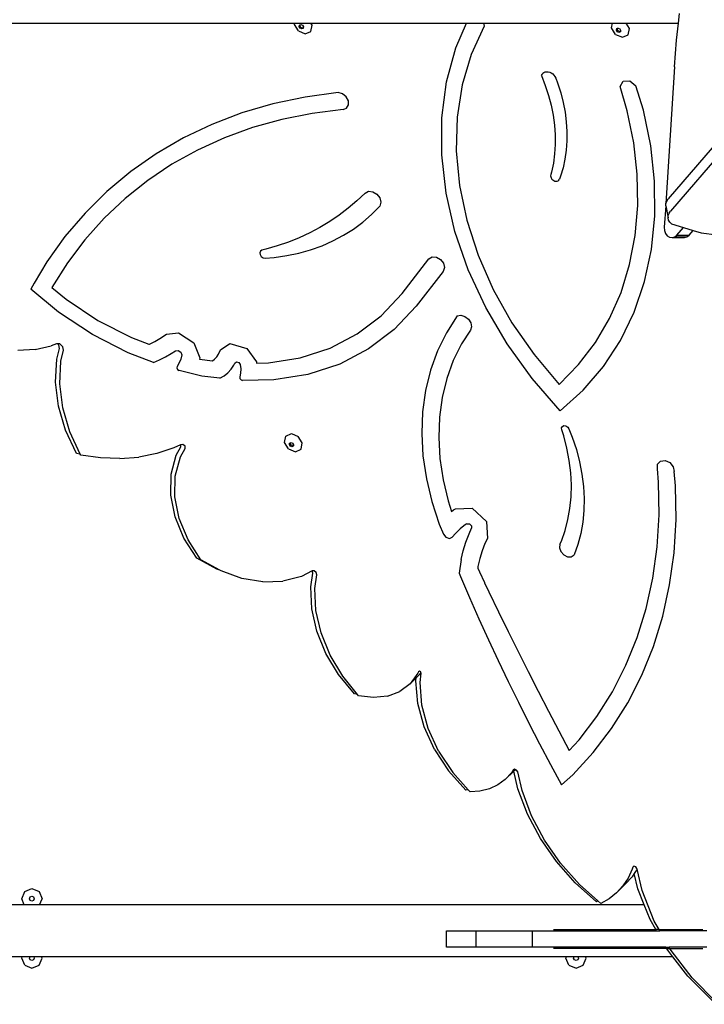
# Model space of a CAD drawing. Units: millimetres. Extents: x 5392 to 9426, y -658 to 2040.
# Drawn here: x 7891 to 7941, y 510 to 582 of the extents above; entities that cross this region are included whole.
import ezdxf

# ---------------------------------------------------------------- set-up
doc = ezdxf.new("R2010")
doc.units = ezdxf.units.MM
doc.header["$LTSCALE"] = 100
doc.header["$PDSIZE"] = -1
doc.layers.add('VP-DIM', color=7, linetype='Continuous')
doc.layers.add('VP-HIC', color=6, linetype='Continuous')
doc.layers.add('VP-EQ', color=7, linetype='Continuous', true_color=0x8a3492)
doc.dimstyles.new('Strefa', dxfattribs={"dimtxt": 14, "dimasz": 20, "dimexe": 20, "dimexo": 50, "dimgap": 20, "dimtad": 0, "dimdec": 0, "dimzin": 0, "dimdsep": 46, "dimtxsty": 'Standard', "dimcen": 0.09, "dimadec": 0, "dimazin": 0, "dimtfac": 1, "dimtdec": 4, "dimtofl": 0, "dimtmove": 0, "dimatfit": 3, "dimfxl": 70, "dimfxlon": 1, "dimtolj": 1, "dimtzin": 0, "dimarcsym": 0})

# ---------------------------------------------------------------- blocks, each defined once
blk = doc.blocks.new('*D137')
at = {"layer": 'Defpoints', "color": 0}
for p in [(6840.361, 1709.902), (7271.002, -658.046), (9405.681, -658.046)]:
    blk.add_point(p, dxfattribs=at)
at = {"layer": 'VP-DIM', "color": 0, "lineweight": -2}
for p, q in [((9335.681, 1709.902), (9425.681, 1709.902)), ((9405.681, 1689.902), (9405.681, 580.927)), ((9405.681, -638.046), (9405.681, 489.594)), ((9335.681, -658.046), (9425.681, -658.046))]:
    blk.add_line(p, q, dxfattribs=at)
at = {"layer": 'VP-DIM', "color": 0}
for points in [[(9409.015, 1689.902), (9402.348, 1689.902), (9405.681, 1709.902)], [(9402.348, -638.046), (9409.015, -638.046), (9405.681, -658.046)]]:
    blk.add_solid(points, dxfattribs=at)
at = {"layer": 'VP-DIM', "color": 0, "insert": (9405.681, 535.261), "char_height": 14, "attachment_point": 5, "rotation": 90}
blk.add_mtext('\\A1;2368', dxfattribs=at)
blk = doc.blocks.new('*D139')
at = {"layer": 'Defpoints', "color": 0}
for p in [(6907.818, 1532.827), (7293.886, -458.046), (9214.209, -458.046)]:
    blk.add_point(p, dxfattribs=at)
at = {"layer": 'VP-HIC', "color": 0, "lineweight": -2}
for p, q in [((9144.209, 1532.827), (9234.209, 1532.827)), ((9214.209, 1512.827), (9214.209, 574.559)), ((9214.209, -438.046), (9214.209, 490.225)), ((9144.209, -458.046), (9234.209, -458.046))]:
    blk.add_line(p, q, dxfattribs=at)
at = {"layer": 'VP-HIC', "color": 0}
for points in [[(9217.542, 1512.827), (9210.875, 1512.827), (9214.209, 1532.827)], [(9210.875, -438.046), (9217.542, -438.046), (9214.209, -458.046)]]:
    blk.add_solid(points, dxfattribs=at)
at = {"layer": 'VP-HIC', "color": 0, "insert": (9214.209, 532.392), "char_height": 14, "attachment_point": 5, "rotation": 90}
blk.add_mtext('\\A1;2000', dxfattribs=at)
blk = doc.blocks.new('3260__')
at = {"layer": 'VP-EQ', "color": 0}
for p, q in [((8023.415, -1861.295), (7973.06, -1919.793)), ((8021.019, -1862.97), (7972.885, -1918.888)), ((7973.654, -1905.89), (7973.736, -1905.176)), ((7922.977, -1905.89), (7945.297, -1905.89)), ((7945.277, -1905.995), (7945.297, -1905.89)), ((7945.297, -1905.89), (7946.495, -1905.89)), ((7946.586, -1906.037), (7946.495, -1905.89)), ((7946.495, -1905.89), (7957.98, -1905.89)), ((7957.191, -1907.732), (7957.98, -1905.89)), ((7957.98, -1905.89), (7959.255, -1905.89)), ((7959.255, -1905.89), (7959.288, -1906.125)), ((7959.255, -1905.89), (7968.78, -1905.89)), ((7968.713, -1906.248), (7968.78, -1905.89)), ((7968.78, -1905.89), (7969.775, -1905.89)), ((7970.021, -1906.289), (7969.775, -1905.89)), ((7969.775, -1905.89), (7973.654, -1905.89)), ((7973.511, -1907.144), (7973.654, -1905.89)), ((7945.573, -1906.475), (7945.277, -1905.995)), ((7945.573, -1906.475), (7946.079, -1906.687)), ((7945.628, -1906.157), (7945.649, -1906.046)), ((7945.699, -1906.272), (7945.628, -1906.157)), ((7945.649, -1906.046), (7945.701, -1906.023)), ((7945.687, -1906.099), (7945.701, -1906.023)), ((7945.758, -1906.214), (7945.687, -1906.099)), ((7945.82, -1906.323), (7945.699, -1906.272)), ((7945.701, -1906.023), (7945.75, -1906.002)), ((7945.75, -1906.002), (7945.87, -1906.053)), ((7945.879, -1906.264), (7945.758, -1906.214)), ((7945.92, -1906.279), (7945.82, -1906.323)), ((7945.87, -1906.053), (7945.941, -1906.167)), ((7945.927, -1906.243), (7945.879, -1906.264)), ((7945.927, -1906.243), (7945.92, -1906.279)), ((7945.941, -1906.167), (7945.927, -1906.243)), ((7946.079, -1906.687), (7946.498, -1906.505)), ((7946.498, -1906.505), (7946.586, -1906.037)), ((7959.288, -1906.125), (7958.329, -1908.209)), ((7969.009, -1906.728), (7968.713, -1906.248)), ((7969.064, -1906.41), (7969.085, -1906.298)), ((7969.135, -1906.525), (7969.064, -1906.41)), ((7969.085, -1906.298), (7969.137, -1906.275)), ((7969.123, -1906.351), (7969.137, -1906.275)), ((7969.194, -1906.466), (7969.123, -1906.351)), ((7969.256, -1906.575), (7969.135, -1906.525)), ((7969.137, -1906.275), (7969.185, -1906.255)), ((7969.185, -1906.255), (7969.306, -1906.305)), ((7969.314, -1906.516), (7969.194, -1906.466)), ((7969.356, -1906.532), (7969.256, -1906.575)), ((7969.306, -1906.305), (7969.377, -1906.42)), ((7969.363, -1906.496), (7969.314, -1906.516)), ((7969.363, -1906.496), (7969.356, -1906.532)), ((7969.377, -1906.42), (7969.363, -1906.496)), ((7969.934, -1906.757), (7970.021, -1906.289)), ((7969.009, -1906.728), (7969.515, -1906.939)), ((7969.515, -1906.939), (7969.934, -1906.757)), ((7973.353, -1909.123), (7973.511, -1907.144)), ((7956.514, -1910.238), (7957.191, -1907.732)), ((7958.329, -1908.209), (7957.66, -1910.46)), ((7963.634, -1909.6), (7963.714, -1909.539)), ((7963.714, -1909.539), (7963.809, -1909.499)), ((7963.809, -1909.499), (7963.915, -1909.484)), ((7963.915, -1909.484), (7964.029, -1909.492)), ((7964.029, -1909.492), (7964.144, -1909.524)), ((7964.144, -1909.524), (7964.256, -1909.578)), ((7973.353, -1909.123), (7972.719, -1919.214)), ((7956.168, -1912.887), (7956.514, -1910.238)), ((7963.535, -1909.775), (7963.574, -1909.679)), ((7963.535, -1909.775), (7963.814, -1910.501)), ((7963.574, -1909.679), (7963.634, -1909.6)), ((7964.256, -1909.578), (7964.36, -1909.653)), ((7964.36, -1909.653), (7964.451, -1909.744)), ((7964.451, -1909.744), (7964.526, -1909.847)), ((7964.526, -1909.847), (7964.581, -1909.959)), ((7964.581, -1909.959), (7964.718, -1910.316)), ((7969.346, -1910.587), (7969.557, -1910.177)), ((7969.557, -1910.177), (7970.055, -1910.147)), ((7970.055, -1910.147), (7970.504, -1910.518)), ((7948.522, -1911.022), (7946.072, -1911.356)), ((7948.834, -1911.11), (7948.522, -1911.022)), ((7957.66, -1910.46), (7957.29, -1912.844)), ((7963.814, -1910.501), (7964.05, -1911.233)), ((7964.718, -1910.316), (7964.948, -1911.034)), ((7969.872, -1912.371), (7969.346, -1910.587)), ((7971.058, -1912.332), (7970.504, -1910.518)), ((7946.072, -1911.356), (7943.693, -1911.861)), ((7949.104, -1911.331), (7948.834, -1911.11)), ((7949.264, -1911.631), (7949.104, -1911.331)), ((7949.276, -1911.937), (7949.264, -1911.631)), ((7964.05, -1911.233), (7964.24, -1911.966)), ((7964.948, -1911.034), (7965.133, -1911.754)), ((7965.133, -1911.754), (7965.272, -1912.473)), ((7943.693, -1911.861), (7941.393, -1912.536)), ((7948.878, -1912.28), (7946.582, -1912.566)), ((7948.878, -1912.28), (7949.135, -1912.173)), ((7949.135, -1912.173), (7949.276, -1911.937)), ((7964.24, -1911.966), (7964.384, -1912.698)), ((7965.272, -1912.473), (7965.364, -1913.188)), ((7970.352, -1914.73), (7969.872, -1912.371)), ((7971.606, -1914.968), (7971.058, -1912.332)), ((7941.393, -1912.536), (7939.184, -1913.378)), ((7944.349, -1913.011), (7942.188, -1913.612)), ((7946.582, -1912.566), (7944.349, -1913.011)), ((7956.158, -1915.639), (7956.168, -1912.887)), ((7957.29, -1912.844), (7957.224, -1915.33)), ((7964.384, -1912.698), (7964.483, -1913.427)), ((7965.364, -1913.188), (7965.41, -1913.895)), ((7939.184, -1913.378), (7937.074, -1914.382)), ((7942.188, -1913.612), (7940.109, -1914.366)), ((7964.483, -1913.427), (7964.534, -1914.148)), ((7965.41, -1913.895), (7965.408, -1914.592)), ((7937.074, -1914.382), (7935.074, -1915.546)), ((7940.109, -1914.366), (7938.119, -1915.272)), ((7964.534, -1914.148), (7964.538, -1914.859)), ((7965.408, -1914.592), (7965.36, -1915.275)), ((7938.119, -1915.272), (7936.228, -1916.325)), ((7957.224, -1915.33), (7957.463, -1917.883)), ((7964.538, -1914.859), (7964.495, -1915.557)), ((7965.36, -1915.275), (7965.265, -1915.942)), ((7970.61, -1917.069), (7970.352, -1914.73)), ((7971.89, -1917.58), (7971.606, -1914.968)), ((7935.074, -1915.546), (7933.191, -1916.863)), ((7956.484, -1918.458), (7956.158, -1915.639)), ((7964.495, -1915.557), (7964.406, -1916.239)), ((7965.265, -1915.942), (7965.123, -1916.59)), ((7936.228, -1916.325), (7934.443, -1917.52)), ((7964.406, -1916.239), (7964.269, -1916.903)), ((7965.123, -1916.59), (7964.935, -1917.217)), ((7933.191, -1916.863), (7931.434, -1918.328)), ((7934.443, -1917.52), (7932.772, -1918.853)), ((7964.216, -1917.091), (7964.206, -1917.17)), ((7964.206, -1917.17), (7964.217, -1917.254)), ((7964.269, -1916.903), (7964.216, -1917.091)), ((7964.217, -1917.254), (7964.249, -1917.338)), ((7964.249, -1917.338), (7964.299, -1917.416)), ((7964.299, -1917.416), (7964.365, -1917.483)), ((7964.365, -1917.483), (7964.442, -1917.536)), ((7964.442, -1917.536), (7964.526, -1917.57)), ((7964.526, -1917.57), (7964.61, -1917.583)), ((7964.61, -1917.583), (7964.689, -1917.575)), ((7964.689, -1917.575), (7964.759, -1917.546)), ((7964.759, -1917.546), (7964.814, -1917.498)), ((7964.814, -1917.498), (7964.851, -1917.434)), ((7964.935, -1917.217), (7964.851, -1917.434)), ((7970.644, -1919.365), (7970.61, -1917.069)), ((7971.909, -1920.139), (7971.89, -1917.58)), ((7957.463, -1917.883), (7958.005, -1920.466)), ((7931.434, -1918.328), (7929.811, -1919.935)), ((7932.772, -1918.853), (7931.223, -1920.317)), ((7949.893, -1919.028), (7949.255, -1919.571)), ((7950.5, -1918.452), (7949.893, -1919.028)), ((7950.5, -1918.452), (7950.754, -1918.324)), ((7950.754, -1918.324), (7951.071, -1918.353)), ((7951.071, -1918.353), (7951.374, -1918.531)), ((7951.374, -1918.531), (7951.59, -1918.816)), ((7951.59, -1918.816), (7951.665, -1919.138)), ((7957.141, -1921.303), (7956.484, -1918.458)), ((7972.779, -1919.045), (7972.885, -1918.888)), ((7949.255, -1919.571), (7948.587, -1920.08)), ((7950.977, -1920.031), (7951.58, -1919.418)), ((7951.665, -1919.138), (7951.58, -1919.418)), ((7970.453, -1921.597), (7970.644, -1919.365)), ((7972.708, -1919.386), (7972.604, -1920.972)), ((7972.708, -1919.386), (7972.719, -1919.214)), ((7972.708, -1919.386), (7972.883, -1920.291)), ((7972.719, -1919.214), (7972.779, -1919.045)), ((7929.811, -1919.935), (7928.328, -1921.676)), ((7931.223, -1920.317), (7929.801, -1921.907)), ((7948.587, -1920.08), (7947.89, -1920.553)), ((7950.327, -1920.597), (7950.977, -1920.031)), ((7958.005, -1920.466), (7958.841, -1923.044)), ((7971.662, -1922.621), (7971.909, -1920.139)), ((7972.883, -1920.291), (7972.894, -1920.119)), ((7972.922, -1920.457), (7972.883, -1920.291)), ((7972.894, -1920.119), (7972.954, -1919.95)), ((7973.009, -1920.608), (7972.922, -1920.457)), ((7972.954, -1919.95), (7973.06, -1919.793)), ((7947.166, -1920.99), (7946.414, -1921.39)), ((7947.89, -1920.553), (7947.166, -1920.99)), ((7948.9, -1921.577), (7949.634, -1921.113)), ((7949.634, -1921.113), (7950.327, -1920.597)), ((7972.604, -1920.972), (7972.617, -1921.212)), ((7972.617, -1921.212), (7972.694, -1921.433)), ((7973.138, -1920.736), (7973.009, -1920.608)), ((7973.138, -1920.736), (7974.024, -1921.004)), ((7973.538, -1921.562), (7974.024, -1921.004)), ((7974.024, -1921.004), (7974.738, -1921.221)), ((7974.441, -1921.562), (7974.738, -1921.221)), ((7974.738, -1921.221), (7975.327, -1921.399)), ((7928.328, -1921.676), (7926.993, -1923.544)), ((7929.801, -1921.907), (7928.512, -1923.616)), ((7945.638, -1921.753), (7944.838, -1922.078)), ((7946.414, -1921.39), (7945.638, -1921.753)), ((7948.127, -1921.989), (7948.9, -1921.577)), ((7958.12, -1924.135), (7957.141, -1921.303)), ((7970.041, -1923.746), (7970.453, -1921.597)), ((7972.694, -1921.433), (7972.826, -1921.607)), ((7972.826, -1921.607), (7972.998, -1921.716)), ((7972.998, -1921.716), (7973.189, -1921.745)), ((7973.189, -1921.745), (7973.376, -1921.692)), ((7973.189, -1921.745), (7974.091, -1921.745)), ((7973.376, -1921.692), (7973.538, -1921.562)), ((7973.376, -1921.692), (7974.279, -1921.692)), ((7973.538, -1921.562), (7974.441, -1921.562)), ((7974.091, -1921.745), (7974.279, -1921.692)), ((7974.279, -1921.692), (7974.441, -1921.562)), ((7975.327, -1921.399), (7976.481, -1921.533)), ((7943.174, -1922.61), (7942.883, -1922.679)), ((7944.016, -1922.363), (7943.174, -1922.61)), ((7944.838, -1922.078), (7944.016, -1922.363)), ((7945.605, -1922.891), (7946.477, -1922.647)), ((7946.477, -1922.647), (7947.318, -1922.346)), ((7947.318, -1922.346), (7948.127, -1921.989)), ((7971.152, -1925), (7971.662, -1922.621)), ((7942.775, -1922.744), (7942.725, -1922.862)), ((7942.725, -1922.862), (7942.746, -1923.005)), ((7942.746, -1923.005), (7942.832, -1923.138)), ((7942.883, -1922.679), (7942.775, -1922.744)), ((7942.832, -1923.138), (7942.963, -1923.229)), ((7942.963, -1923.229), (7943.107, -1923.255)), ((7943.107, -1923.255), (7943.785, -1923.205)), ((7943.785, -1923.205), (7944.707, -1923.077)), ((7944.707, -1923.077), (7945.605, -1922.891)), ((7953.227, -1925.865), (7955.208, -1923.325)), ((7955.208, -1923.325), (7955.446, -1923.171)), ((7955.446, -1923.171), (7955.763, -1923.181)), ((7955.763, -1923.181), (7956.074, -1923.352)), ((7956.074, -1923.352), (7956.294, -1923.639)), ((7958.841, -1923.044), (7959.959, -1925.58)), ((7926.993, -1923.544), (7926.063, -1925.105)), ((7928.512, -1923.616), (7927.363, -1925.436)), ((7956.365, -1923.963), (7956.269, -1924.24)), ((7956.294, -1923.639), (7956.365, -1923.963)), ((7969.409, -1925.792), (7970.041, -1923.746)), ((7956.269, -1924.24), (7954.266, -1926.809)), ((7959.408, -1926.914), (7958.12, -1924.135)), ((7926.063, -1925.105), (7925.803, -1925.562)), ((7927.842, -1927.247), (7925.803, -1925.562)), ((7927.363, -1925.436), (7928.411, -1926.303)), ((7959.959, -1925.58), (7961.345, -1928.04)), ((7970.383, -1927.252), (7971.152, -1925)), ((7928.411, -1926.303), (7930.769, -1927.865)), ((7951.691, -1927.518), (7953.227, -1925.865)), ((7968.564, -1927.716), (7969.409, -1925.792)), ((7954.266, -1926.809), (7952.655, -1928.542)), ((7960.986, -1929.601), (7959.408, -1926.914)), ((7930.356, -1928.912), (7927.842, -1927.247)), ((7949.917, -1928.864), (7951.691, -1927.518)), ((7957.303, -1927.538), (7956.502, -1928.776)), ((7957.303, -1927.538), (7957.572, -1927.49)), ((7957.572, -1927.49), (7957.867, -1927.574)), ((7957.867, -1927.574), (7958.127, -1927.772)), ((7967.513, -1929.502), (7968.564, -1927.716)), ((7969.364, -1929.353), (7970.383, -1927.252)), ((7930.769, -1927.865), (7933.241, -1929.141)), ((7958.127, -1927.772), (7958.301, -1928.046)), ((7958.355, -1928.34), (7958.276, -1928.595)), ((7958.301, -1928.046), (7958.355, -1928.34)), ((7961.345, -1928.04), (7962.978, -1930.389)), ((7932.989, -1930.272), (7930.356, -1928.912)), ((7933.241, -1929.141), (7934.535, -1929.634)), ((7934.96, -1929.418), (7935.345, -1929.195)), ((7935.345, -1929.195), (7935.824, -1928.883)), ((7935.824, -1928.883), (7936.728, -1928.775)), ((7936.728, -1928.775), (7937.86, -1929.533)), ((7947.911, -1929.906), (7949.917, -1928.864)), ((7952.655, -1928.542), (7950.764, -1929.977)), ((7956.502, -1928.776), (7955.84, -1930.114)), ((7958.276, -1928.595), (7957.634, -1929.587)), ((7926.116, -1930.019), (7927.32, -1929.75)), ((7927.692, -1929.594), (7927.32, -1929.75)), ((7927.776, -1929.598), (7927.692, -1929.594)), ((7927.717, -1930.738), (7927.914, -1929.949)), ((7927.867, -1929.68), (7927.776, -1929.598)), ((7927.956, -1929.607), (7927.776, -1929.598)), ((7927.914, -1929.949), (7927.867, -1929.68)), ((7928.178, -1929.809), (7927.956, -1929.607)), ((7928.226, -1930.077), (7928.178, -1929.809)), ((7934.535, -1929.634), (7934.562, -1929.622)), ((7934.562, -1929.622), (7934.96, -1929.418)), ((7937.86, -1929.533), (7938.285, -1930.641)), ((7939.815, -1930.052), (7940.513, -1929.571)), ((7940.513, -1929.571), (7941.767, -1929.942)), ((7941.767, -1929.942), (7942.479, -1930.928)), ((7945.71, -1930.626), (7947.911, -1929.906)), ((7957.634, -1929.587), (7957.018, -1930.834)), ((7962.832, -1932.159), (7960.986, -1929.601)), ((7966.267, -1931.133), (7967.513, -1929.502)), ((7968.105, -1931.283), (7969.364, -1929.353)), ((7926.116, -1930.019), (7924.837, -1930.087)), ((7928.029, -1930.867), (7928.226, -1930.077)), ((7934.864, -1930.986), (7932.989, -1930.272)), ((7935.318, -1930.782), (7935.757, -1930.557)), ((7935.757, -1930.557), (7936.182, -1930.311)), ((7936.182, -1930.311), (7936.5, -1930.104)), ((7936.5, -1930.104), (7936.698, -1930.08)), ((7936.698, -1930.08), (7936.893, -1930.21)), ((7936.893, -1930.21), (7936.973, -1930.42)), ((7936.973, -1930.42), (7936.898, -1930.727)), ((7938.285, -1930.641), (7938.261, -1930.738)), ((7939.384, -1930.728), (7939.538, -1930.558)), ((7939.538, -1930.558), (7939.666, -1930.366)), ((7939.666, -1930.366), (7939.815, -1930.052)), ((7943.353, -1931.01), (7945.71, -1930.626)), ((7950.764, -1929.977), (7948.626, -1931.088)), ((7955.84, -1930.114), (7955.324, -1931.541)), ((7962.978, -1930.389), (7964.836, -1932.594)), ((7927.629, -1932.435), (7927.717, -1930.738)), ((7927.941, -1932.564), (7928.029, -1930.867)), ((7934.864, -1930.986), (7935.318, -1930.782)), ((7936.614, -1931.263), (7936.588, -1931.376)), ((7936.588, -1931.376), (7936.649, -1931.498)), ((7936.777, -1931.01), (7936.614, -1931.263)), ((7936.898, -1930.727), (7936.777, -1931.01)), ((7938.261, -1930.738), (7939.23, -1930.854)), ((7939.23, -1930.854), (7939.384, -1930.728)), ((7940.601, -1931.475), (7940.799, -1931.178)), ((7940.799, -1931.178), (7940.877, -1931.015)), ((7940.877, -1931.015), (7940.997, -1930.931)), ((7940.997, -1930.931), (7941.165, -1930.981)), ((7941.165, -1930.981), (7941.274, -1931.132)), ((7941.274, -1931.132), (7941.309, -1931.448)), ((7942.479, -1930.928), (7942.49, -1931.024)), ((7942.49, -1931.024), (7943.353, -1931.01)), ((7948.626, -1931.088), (7946.28, -1931.855)), ((7957.018, -1930.834), (7956.536, -1932.163)), ((7964.836, -1932.594), (7966.267, -1931.133)), ((7966.619, -1933.022), (7968.105, -1931.283)), ((7936.649, -1931.498), (7936.767, -1931.57)), ((7938.428, -1931.985), (7936.767, -1931.57)), ((7939.781, -1932.147), (7938.428, -1931.985)), ((7939.781, -1932.147), (7940.088, -1931.962)), ((7940.088, -1931.962), (7940.363, -1931.737)), ((7940.363, -1931.737), (7940.601, -1931.475)), ((7941.298, -1931.753), (7941.239, -1932.042)), ((7941.239, -1932.042), (7941.25, -1932.16)), ((7941.309, -1931.448), (7941.298, -1931.753)), ((7946.28, -1931.855), (7943.768, -1932.264)), ((7955.324, -1931.541), (7954.956, -1933.044)), ((7927.852, -1934.199), (7927.629, -1932.435)), ((7928.163, -1934.327), (7927.941, -1932.564)), ((7941.25, -1932.16), (7941.335, -1932.263)), ((7941.335, -1932.263), (7941.454, -1932.302)), ((7943.768, -1932.264), (7941.454, -1932.302)), ((7956.536, -1932.163), (7956.194, -1933.564)), ((7964.921, -1934.552), (7962.832, -1932.159)), ((7954.956, -1933.044), (7954.742, -1934.612)), ((7956.194, -1933.564), (7955.995, -1935.024)), ((7964.921, -1934.552), (7966.619, -1933.022)), ((7928.377, -1935.974), (7927.852, -1934.199)), ((7928.688, -1936.103), (7928.163, -1934.327)), ((7954.742, -1934.612), (7954.682, -1936.23)), ((7955.995, -1935.024), (7955.938, -1936.532)), ((7965.015, -1935.808), (7965.076, -1935.697)), ((7965.076, -1935.697), (7965.192, -1935.644)), ((7965.192, -1935.644), (7965.336, -1935.664)), ((7965.336, -1935.664), (7965.468, -1935.751)), ((7965.468, -1935.751), (7965.557, -1935.883)), ((7929.189, -1937.708), (7928.377, -1935.974)), ((7929.457, -1937.745), (7928.688, -1936.103)), ((7944.555, -1936.88), (7944.642, -1936.412)), ((7944.642, -1936.412), (7945.061, -1936.231)), ((7945.061, -1936.231), (7945.567, -1936.442)), ((7945.863, -1936.922), (7945.567, -1936.442)), ((7954.682, -1936.23), (7954.777, -1937.886)), ((7965.027, -1935.95), (7965.015, -1935.808)), ((7965.176, -1936.404), (7965.027, -1935.95)), ((7965.413, -1937.316), (7965.176, -1936.404)), ((7965.557, -1935.883), (7965.804, -1936.502)), ((7965.804, -1936.502), (7966.105, -1937.412)), ((7936.876, -1937.06), (7936.381, -1937.295)), ((7936.544, -1937.825), (7936.895, -1937.217)), ((7936.89, -1937.058), (7936.876, -1937.06)), ((7937.045, -1937.031), (7936.89, -1937.058)), ((7936.895, -1937.217), (7936.89, -1937.058)), ((7937.201, -1937.165), (7937.045, -1937.031)), ((7937.207, -1937.345), (7937.201, -1937.165)), ((7944.851, -1937.361), (7944.555, -1936.88)), ((7944.906, -1937.043), (7944.927, -1936.931)), ((7944.977, -1937.157), (7944.906, -1937.043)), ((7944.927, -1936.931), (7944.979, -1936.908)), ((7944.965, -1936.984), (7944.979, -1936.908)), ((7945.035, -1937.099), (7944.965, -1936.984)), ((7945.098, -1937.208), (7944.977, -1937.157)), ((7944.979, -1936.908), (7945.027, -1936.887)), ((7945.027, -1936.887), (7945.148, -1936.938)), ((7945.156, -1937.149), (7945.035, -1937.099)), ((7945.198, -1937.165), (7945.098, -1937.208)), ((7945.148, -1936.938), (7945.219, -1937.053)), ((7945.204, -1937.128), (7945.156, -1937.149)), ((7945.204, -1937.128), (7945.198, -1937.165)), ((7945.219, -1937.053), (7945.204, -1937.128)), ((7945.776, -1937.39), (7945.863, -1936.922)), ((7955.938, -1936.532), (7956.027, -1938.075)), ((7929.457, -1937.745), (7929.189, -1937.708)), ((7929.5, -1937.837), (7929.457, -1937.745)), ((7930.96, -1938.034), (7929.5, -1937.837)), ((7935.118, -1937.707), (7933.784, -1937.969)), ((7936.381, -1937.295), (7935.118, -1937.707)), ((7936.17, -1939.237), (7936.544, -1937.825)), ((7936.482, -1939.366), (7936.856, -1937.953)), ((7936.856, -1937.953), (7937.207, -1937.345)), ((7944.851, -1937.361), (7945.357, -1937.572)), ((7945.357, -1937.572), (7945.776, -1937.39)), ((7954.777, -1937.886), (7955.025, -1939.565)), ((7965.586, -1938.227), (7965.413, -1937.316)), ((7966.105, -1937.412), (7966.344, -1938.326)), ((7932.393, -1938.079), (7930.96, -1938.034)), ((7932.393, -1938.079), (7933.784, -1937.969)), ((7956.027, -1938.075), (7956.259, -1939.639)), ((7965.695, -1939.131), (7965.586, -1938.227)), ((7966.344, -1938.326), (7966.519, -1939.238)), ((7972.092, -1938.834), (7972.109, -1938.49)), ((7972.109, -1938.49), (7972.32, -1938.26)), ((7972.32, -1938.26), (7972.655, -1938.217)), ((7972.655, -1938.217), (7973.008, -1938.375)), ((7973.008, -1938.375), (7973.265, -1938.684)), ((7973.265, -1938.684), (7973.343, -1939.044)), ((7936.142, -1940.779), (7936.17, -1939.237)), ((7936.454, -1940.908), (7936.482, -1939.366)), ((7965.74, -1940.024), (7965.695, -1939.131)), ((7966.519, -1939.238), (7966.631, -1940.144)), ((7972.178, -1939.828), (7972.092, -1938.834)), ((7973.432, -1940.082), (7973.343, -1939.044)), ((7955.025, -1939.565), (7955.426, -1941.253)), ((7956.259, -1939.639), (7956.632, -1941.212)), ((7965.72, -1940.902), (7965.74, -1940.024)), ((7972.212, -1942.242), (7972.178, -1939.828)), ((7973.468, -1942.582), (7973.432, -1940.082)), ((7936.462, -1942.377), (7936.142, -1940.779)), ((7966.631, -1940.144), (7966.678, -1941.04)), ((7936.773, -1942.505), (7936.454, -1940.908)), ((7955.426, -1941.253), (7955.976, -1942.936)), ((7956.632, -1941.212), (7956.886, -1941.99)), ((7965.635, -1941.76), (7965.72, -1940.902)), ((7966.678, -1941.04), (7966.66, -1941.92)), ((7956.886, -1941.99), (7957.035, -1941.873)), ((7957.035, -1941.873), (7957.176, -1941.785)), ((7957.176, -1941.785), (7958.408, -1941.743)), ((7958.408, -1941.743), (7959.458, -1942.722)), ((7965.486, -1942.593), (7965.635, -1941.76)), ((7966.66, -1941.92), (7966.577, -1942.78)), ((7972.07, -1944.607), (7972.212, -1942.242)), ((7937.113, -1943.955), (7936.462, -1942.377)), ((7937.425, -1944.083), (7936.773, -1942.505)), ((7955.976, -1942.936), (7956.28, -1943.667)), ((7957.916, -1942.962), (7957.528, -1943.266)), ((7958.018, -1942.898), (7957.916, -1942.962)), ((7958.018, -1942.898), (7958.203, -1942.891)), ((7958.203, -1942.891), (7958.361, -1943.038)), ((7958.361, -1943.038), (7958.372, -1943.228)), ((7959.458, -1942.722), (7959.533, -1943.982)), ((7965.273, -1943.399), (7965.486, -1942.593)), ((7966.577, -1942.78), (7966.43, -1943.617)), ((7973.321, -1945.033), (7973.468, -1942.582)), ((7956.28, -1943.667), (7956.466, -1943.896)), ((7957.175, -1943.608), (7956.943, -1943.886)), ((7957.528, -1943.266), (7957.175, -1943.608)), ((7957.944, -1944.244), (7958.181, -1943.628)), ((7958.181, -1943.628), (7958.372, -1943.228)), ((7964.998, -1944.171), (7965.273, -1943.399)), ((7966.43, -1943.617), (7966.219, -1944.425)), ((7938.066, -1945.438), (7937.113, -1943.955)), ((7938.378, -1945.566), (7937.425, -1944.083)), ((7956.466, -1943.896), (7956.729, -1943.983)), ((7956.729, -1943.983), (7956.943, -1943.886)), ((7957.75, -1944.885), (7957.944, -1944.244)), ((7959.357, -1944.351), (7959.145, -1944.901)), ((7959.533, -1943.982), (7959.357, -1944.351)), ((7964.895, -1944.397), (7964.856, -1944.664)), ((7964.895, -1944.397), (7964.998, -1944.171)), ((7966.219, -1944.425), (7965.946, -1945.201)), ((7957.603, -1945.548), (7957.75, -1944.885)), ((7959.145, -1944.901), (7958.972, -1945.473)), ((7964.856, -1944.664), (7964.956, -1944.952)), ((7964.956, -1944.952), (7965.17, -1945.192)), ((7965.17, -1945.192), (7965.451, -1945.33)), ((7965.731, -1945.333), (7965.946, -1945.201)), ((7971.753, -1946.913), (7972.07, -1944.607)), ((7972.992, -1947.422), (7973.321, -1945.033)), ((7939.547, -1946.257), (7938.066, -1945.438)), ((7939.768, -1946.335), (7938.378, -1945.566)), ((7957.603, -1945.548), (7957.454, -1946.543)), ((7958.972, -1945.473), (7958.84, -1946.064)), ((7965.451, -1945.33), (7965.731, -1945.333)), ((7939.768, -1946.335), (7939.547, -1946.257)), ((7939.858, -1946.385), (7939.768, -1946.335)), ((7941.401, -1946.932), (7939.858, -1946.385)), ((7946.58, -1946.377), (7945.81, -1946.784)), ((7946.48, -1947.553), (7946.63, -1946.538)), ((7946.589, -1946.377), (7946.58, -1946.377)), ((7946.747, -1946.373), (7946.589, -1946.377)), ((7946.63, -1946.538), (7946.589, -1946.377)), ((7946.898, -1946.493), (7946.747, -1946.373)), ((7946.791, -1947.681), (7946.942, -1946.666)), ((7946.942, -1946.666), (7946.898, -1946.493)), ((7957.454, -1946.543), (7957.559, -1946.796)), ((7958.84, -1946.064), (7958.822, -1946.185)), ((7958.822, -1946.185), (7958.941, -1946.439)), ((7958.941, -1946.439), (7959.318, -1947.234)), ((7942.946, -1947.186), (7941.401, -1946.932)), ((7942.946, -1947.186), (7944.435, -1947.136)), ((7945.81, -1946.784), (7944.435, -1947.136)), ((7957.559, -1946.796), (7958.225, -1948.356)), ((7959.318, -1947.234), (7959.33, -1947.256)), ((7959.33, -1947.256), (7959.644, -1947.917)), ((7971.261, -1949.147), (7971.753, -1946.913)), ((7946.556, -1949.178), (7946.48, -1947.553)), ((7946.868, -1949.307), (7946.791, -1947.681)), ((7959.644, -1947.917), (7960.356, -1949.394)), ((7972.483, -1949.736), (7972.992, -1947.422)), ((7958.225, -1948.356), (7958.909, -1949.911)), ((7946.935, -1950.839), (7946.556, -1949.178)), ((7947.247, -1950.967), (7946.868, -1949.307)), ((7960.356, -1949.394), (7961.076, -1950.868)), ((7970.598, -1951.299), (7971.261, -1949.147)), ((7958.909, -1949.911), (7959.612, -1951.463)), ((7971.796, -1951.965), (7972.483, -1949.736)), ((7947.603, -1952.478), (7946.935, -1950.839)), ((7947.915, -1952.607), (7947.247, -1950.967)), ((7961.076, -1950.868), (7961.805, -1952.339)), ((7959.612, -1951.463), (7960.332, -1953.011)), ((7969.766, -1953.356), (7970.598, -1951.299)), ((7948.537, -1954.042), (7947.603, -1952.478)), ((7961.805, -1952.339), (7962.543, -1953.808)), ((7970.934, -1954.097), (7971.796, -1951.965)), ((7948.849, -1954.17), (7947.915, -1952.607)), ((7960.332, -1953.011), (7961.069, -1954.554)), ((7954.404, -1953.946), (7953.835, -1954.717)), ((7954.444, -1953.836), (7954.404, -1953.946)), ((7954.513, -1953.789), (7954.444, -1953.836)), ((7954.626, -1953.885), (7954.507, -1954.046)), ((7954.606, -1953.832), (7954.513, -1953.789)), ((7954.561, -1954.622), (7954.641, -1953.927)), ((7954.626, -1953.885), (7954.606, -1953.832)), ((7954.641, -1953.927), (7954.626, -1953.885)), ((7962.543, -1953.808), (7963.289, -1955.275)), ((7968.77, -1955.31), (7969.766, -1953.356)), ((7949.707, -1955.476), (7948.537, -1954.042)), ((7949.939, -1955.506), (7948.849, -1954.17)), ((7954.274, -1954.278), (7953.835, -1954.717)), ((7954.25, -1954.493), (7954.274, -1954.278)), ((7954.39, -1956.183), (7954.25, -1954.493)), ((7954.507, -1954.046), (7954.274, -1954.278)), ((7954.702, -1956.311), (7954.561, -1954.622)), ((7961.069, -1954.554), (7961.825, -1956.093)), ((7969.902, -1956.121), (7970.934, -1954.097)), ((7952.146, -1955.641), (7953.069, -1955.291)), ((7953.835, -1954.717), (7953.069, -1955.291)), ((7963.289, -1955.275), (7964.044, -1956.739)), ((7967.615, -1957.15), (7968.77, -1955.31)), ((7949.939, -1955.506), (7949.707, -1955.476)), ((7950.019, -1955.604), (7949.939, -1955.506)), ((7951.111, -1955.747), (7950.019, -1955.604)), ((7952.146, -1955.641), (7951.111, -1955.747)), ((7961.825, -1956.093), (7962.597, -1957.626)), ((7968.706, -1958.027), (7969.902, -1956.121)), ((7954.852, -1957.896), (7954.39, -1956.183)), ((7955.164, -1958.025), (7954.702, -1956.311)), ((7964.044, -1956.739), (7964.808, -1958.2)), ((7966.307, -1958.867), (7967.615, -1957.15)), ((7955.618, -1959.573), (7954.852, -1957.896)), ((7955.929, -1959.701), (7955.164, -1958.025)), ((7962.597, -1957.626), (7963.387, -1959.155)), ((7964.808, -1958.2), (7965.58, -1959.659)), ((7967.351, -1959.805), (7968.706, -1958.027)), ((7965.58, -1959.659), (7966.307, -1958.867)), ((7955.618, -1959.573), (7956.659, -1961.152)), ((7955.929, -1959.701), (7956.971, -1961.28)), ((7963.387, -1959.155), (7964.194, -1960.678)), ((7965.844, -1961.447), (7967.351, -1959.805)), ((7957.94, -1962.575), (7956.659, -1961.152)), ((7961.482, -1961.18), (7960.853, -1961.807)), ((7961.434, -1961.105), (7961.309, -1961.313)), ((7961.545, -1961.044), (7961.434, -1961.105)), ((7961.525, -1961.137), (7961.482, -1961.18)), ((7961.784, -1962.484), (7961.482, -1961.18)), ((7961.594, -1961.061), (7961.525, -1961.137)), ((7961.594, -1961.061), (7961.545, -1961.044)), ((7961.689, -1961.096), (7961.594, -1961.061)), ((7961.775, -1961.23), (7961.689, -1961.096)), ((7962.096, -1962.612), (7961.775, -1961.23)), ((7964.194, -1960.678), (7965.018, -1962.195)), ((7958.125, -1962.563), (7956.971, -1961.28)), ((7960.853, -1961.807), (7960.306, -1962.202)), ((7961.309, -1961.313), (7960.853, -1961.807)), ((7965.018, -1962.195), (7965.844, -1961.447)), ((7958.125, -1962.563), (7957.94, -1962.575)), ((7958.251, -1962.704), (7958.125, -1962.563)), ((7958.988, -1962.655), (7958.251, -1962.704)), ((7959.679, -1962.487), (7958.988, -1962.655)), ((7960.306, -1962.202), (7959.679, -1962.487)), ((7962.489, -1964.348), (7961.784, -1962.484)), ((7962.8, -1964.476), (7962.096, -1962.612)), ((7963.446, -1966.154), (7962.489, -1964.348)), ((7963.758, -1966.282), (7962.8, -1964.476)), ((7964.636, -1967.861), (7963.446, -1966.154)), ((7964.947, -1967.99), (7963.758, -1966.282)), ((7966.03, -1969.431), (7964.636, -1967.861)), ((7966.341, -1969.56), (7964.947, -1967.99)), ((7970.229, -1968.429), (7969.933, -1969.08)), ((7970.269, -1968.289), (7970.229, -1968.429)), ((7970.356, -1968.209), (7970.269, -1968.289)), ((7970.494, -1968.244), (7970.356, -1968.209)), ((7970.594, -1968.427), (7970.386, -1968.742)), ((7970.58, -1968.369), (7970.494, -1968.244)), ((7970.594, -1968.427), (7970.58, -1968.369)), ((7970.964, -1970.009), (7970.594, -1968.427)), ((7969.933, -1969.08), (7969.547, -1969.667)), ((7970.218, -1968.996), (7969.747, -1969.51)), ((7970.386, -1968.742), (7970.218, -1968.996)), ((7970.653, -1969.881), (7970.386, -1968.742)), ((7925.355, -1970.078), (7925.885, -1969.858)), ((7925.885, -1969.858), (7926.416, -1970.078)), ((7967.597, -1970.829), (7966.03, -1969.431)), ((7967.7, -1970.771), (7966.341, -1969.56)), ((7969.747, -1969.51), (7969.075, -1970.18)), ((7969.547, -1969.667), (7969.075, -1970.18)), ((7971.124, -1971.063), (7970.653, -1969.881)), ((7925.135, -1970.608), (7925.355, -1970.078)), ((7925.324, -1971.063), (7925.135, -1970.608)), ((7925.706, -1970.608), (7925.759, -1970.482)), ((7925.759, -1970.735), (7925.706, -1970.608)), ((7925.759, -1970.482), (7925.885, -1970.429)), ((7925.885, -1970.429), (7926.012, -1970.482)), ((7926.012, -1970.482), (7926.065, -1970.608)), ((7926.065, -1970.608), (7926.012, -1970.735)), ((7926.416, -1970.078), (7926.635, -1970.608)), ((7926.447, -1971.063), (7926.635, -1970.608)), ((7968.526, -1970.613), (7967.909, -1970.957)), ((7969.075, -1970.18), (7968.526, -1970.613)), ((7971.865, -1972.268), (7970.964, -1970.009)), ((7925.324, -1971.063), (7913.947, -1971.063)), ((7926.447, -1971.063), (7925.324, -1971.063)), ((7925.885, -1970.788), (7925.759, -1970.735)), ((7926.012, -1970.735), (7925.885, -1970.788)), ((7971.124, -1971.063), (7926.447, -1971.063)), ((7967.7, -1970.771), (7967.597, -1970.829)), ((7967.909, -1970.957), (7967.7, -1970.771)), ((7971.553, -1972.14), (7971.124, -1971.063)), ((7971.98, -1972.885), (7971.553, -1972.14)), ((7964.421, -1972.885), (7971.98, -1972.885)), ((7972.218, -1972.885), (7971.865, -1972.268)), ((7972.037, -1972.985), (7971.98, -1972.885)), ((7972.218, -1972.885), (7971.98, -1972.885)), ((7972.275, -1972.985), (7972.218, -1972.885)), ((7972.218, -1972.885), (7975.453, -1972.885)), ((7956.502, -1974.185), (7956.502, -1972.985)), ((7956.502, -1972.985), (7958.687, -1972.985)), ((7958.687, -1972.985), (7958.687, -1974.185)), ((7958.687, -1972.985), (7962.834, -1972.985)), ((7962.834, -1972.985), (7962.834, -1974.185)), ((7962.834, -1972.985), (7972.037, -1972.985)), ((7972.037, -1972.985), (7972.275, -1972.985)), ((7975.736, -1972.985), (7972.275, -1972.985)), ((7958.687, -1974.185), (7956.502, -1974.185)), ((7962.834, -1974.185), (7958.687, -1974.185)), ((7972.723, -1974.185), (7962.834, -1974.185)), ((7972.78, -1974.285), (7964.421, -1974.285)), ((7972.78, -1974.285), (7972.723, -1974.185)), ((7972.723, -1974.185), (7972.961, -1974.185)), ((7972.793, -1974.308), (7972.78, -1974.285)), ((7972.78, -1974.285), (7973.019, -1974.285)), ((7973.241, -1974.893), (7972.793, -1974.308)), ((7973.019, -1974.285), (7972.961, -1974.185)), ((7975.736, -1974.185), (7972.961, -1974.185)), ((7973.105, -1974.437), (7973.019, -1974.285)), ((7973.019, -1974.285), (7975.453, -1974.285)), ((7925.179, -1974.893), (7913.947, -1974.893)), ((7925.135, -1974.999), (7925.179, -1974.893)), ((7925.355, -1975.529), (7925.135, -1974.999)), ((7925.75, -1974.893), (7925.179, -1974.893)), ((7925.706, -1974.999), (7925.75, -1974.893)), ((7925.759, -1975.126), (7925.706, -1974.999)), ((7926.02, -1974.893), (7925.75, -1974.893)), ((7926.065, -1974.999), (7926.012, -1975.126)), ((7926.02, -1974.893), (7926.065, -1974.999)), ((7926.591, -1974.893), (7926.02, -1974.893)), ((7926.416, -1975.529), (7926.635, -1974.999)), ((7926.635, -1974.999), (7926.591, -1974.893)), ((7965.379, -1974.893), (7926.591, -1974.893)), ((7965.335, -1974.999), (7965.379, -1974.893)), ((7965.555, -1975.529), (7965.335, -1974.999)), ((7965.95, -1974.893), (7965.379, -1974.893)), ((7965.906, -1974.999), (7965.95, -1974.893)), ((7965.958, -1975.126), (7965.906, -1974.999)), ((7966.22, -1974.893), (7965.95, -1974.893)), ((7966.264, -1974.999), (7966.212, -1975.126)), ((7966.22, -1974.893), (7966.264, -1974.999)), ((7966.791, -1974.893), (7966.22, -1974.893)), ((7966.615, -1975.529), (7966.835, -1974.999)), ((7966.835, -1974.999), (7966.791, -1974.893)), ((7973.241, -1974.893), (7966.791, -1974.893)), ((7974.65, -1976.453), (7973.105, -1974.437)), ((7974.338, -1976.325), (7973.241, -1974.893)), ((7925.355, -1975.529), (7925.885, -1975.749)), ((7925.885, -1975.178), (7925.759, -1975.126)), ((7926.012, -1975.126), (7925.885, -1975.178)), ((7925.885, -1975.749), (7926.416, -1975.529)), ((7965.555, -1975.529), (7966.085, -1975.749)), ((7966.085, -1975.178), (7965.958, -1975.126)), ((7966.212, -1975.126), (7966.085, -1975.178)), ((7966.085, -1975.749), (7966.615, -1975.529)), ((7976.143, -1978.133), (7974.338, -1976.325)), ((7976.438, -1978.244), (7974.65, -1976.453))]:
    blk.add_line(p, q, dxfattribs=at)
blk = doc.blocks.new('3260_2d)')
at = {"layer": 'VP-EQ', "color": 0}
blk.add_blockref('3260__', (-34.364, 2487.956), dxfattribs=at)

msp = doc.modelspace()

# ---------------------------------------------------------------- linework, layer by layer
at = {"layer": 'VP-HIC', "color": 30}
msp.add_lwpolyline([(7918.249, 213.77, 0.408662), (8098.827, 481.16, 0.154837), (8034.568, 604.544), (7962.277, 676.547, 0.575426), (7578.031, 573.96), (7560.304, 508.792), (7558.917, 477.349, 0.108686), (7575.873, 379.991), (7578.039, 374.707, 0.124776), (7645.291, 283.856), (7681.038, 254.633, 0.063345), (7730.254, 223.861), (7734.751, 221.786, 0.079294), (7804.542, 202.17), (7810.138, 201.52, 0.095225), (7896.72, 207.95)], format="xyb", close=True, dxfattribs=at)

# ---------------------------------------------------------------- block references
at = {"layer": 'VP-EQ', "color": 0}
msp.add_blockref('3260_2d)', (0, 0), dxfattribs=at)

# ---------------------------------------------------------------- dimensions: what is measured, and where the dimension line sits
at = {"layer": 'VP-DIM', "color": 0}
dim = msp.add_linear_dim(base=(9405.681, -658.046), p1=(6840.361, 1709.902), p2=(7271.002, -658.046), angle=90, dimstyle='Strefa', dxfattribs=at)
dim.commit()
dim.dimension.update_dxf_attribs({"geometry": '*D137', "text_midpoint": (9405.681, 535.261), "dimtype": 160})
at = {"layer": 'VP-HIC', "color": 0}
dim = msp.add_linear_dim(base=(9214.209, -458.046), p1=(6907.818, 1532.827), p2=(7293.886, -458.046), angle=90, text='2000', dimstyle='Strefa', dxfattribs=at)
dim.commit()
dim.dimension.update_dxf_attribs({"geometry": '*D139', "text_midpoint": (9214.209, 532.392), "dimtype": 160})

doc.saveas('drawing.dxf')
